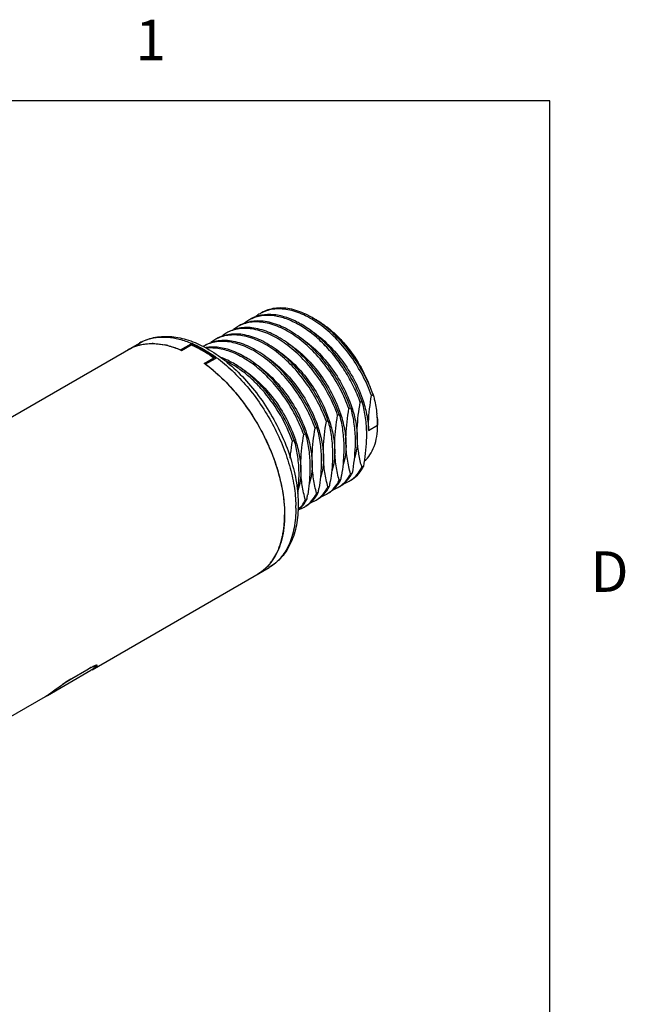
# Model space of a CAD drawing. Units: inches. Extents: x 0.4 to 16.6, y 0.6 to 10.4.
# Drawn here: x 15.1 to 16.6, y 7.9 to 10.3 of the extents above; entities that cross this region are included whole.
import ezdxf

# ---------------------------------------------------------------- set-up
doc = ezdxf.new("R2010")
doc.units = ezdxf.units.IN
doc.header["$LTSCALE"] = 0.935
doc.header["$MEASUREMENT"] = 0
doc.layers.get('0').update_dxf_attribs({"linetype": 'CONTINUOUS'})
doc.layers.add('AXIS', color=7, linetype='CONTINUOUS')
doc.styles.add('TEXTSTYLE_2', font='txt', dxfattribs={"width": 0.8})

msp = doc.modelspace()

# ---------------------------------------------------------------- linework, layer by layer
at = {"color": 7, "linetype": 'CONTINUOUS'}
for p, q in [((16.38, 10.112), (0.62, 10.112)), ((16.38, 0.887), (16.38, 10.112)), ((15.4685, 9.4969), (15.4949, 9.5122)), ((15.4949, 9.5122), (15.4949, 9.5094)), ((15.4685, 9.4969), (15.4685, 9.4967)), ((15.5297, 9.4616), (15.5562, 9.4768)), ((15.5297, 9.4613), (15.5297, 9.4616)), ((15.9397, 9.384), (15.9437, 9.3863)), ((15.9119, 9.3679), (15.9158, 9.3702)), ((15.8562, 9.3358), (15.8602, 9.3381)), ((15.884, 9.3518), (15.888, 9.3541)), ((15.8284, 9.3197), (15.8323, 9.322)), ((15.9325, 9.298), (15.9548, 9.311)), ((15.7727, 9.2876), (15.7767, 9.2898)), ((15.8005, 9.3036), (15.8045, 9.3059)), ((15.7448, 9.2715), (15.7488, 9.2738)), ((15.8919, 9.1929), (15.888, 9.1906)), ((15.9198, 9.2089), (15.9158, 9.2066)), ((15.8381, 9.1719), (15.8379, 9.1709)), ((15.8641, 9.1768), (15.8601, 9.1745)), ((15.8084, 9.1446), (15.8044, 9.1424)), ((15.8363, 9.1607), (15.8323, 9.1584)), ((15.7806, 9.1286), (15.7766, 9.1263)), ((15.7823, 9.1393), (15.7823, 9.1387)), ((15.2036, 8.6873), (15.2399, 8.7082)), ((15.2531, 8.7091), (15.2573, 8.7119)), ((15.1379, 8.6426), (15.1403, 8.644)), ((15.1403, 8.6442), (15.1403, 8.644))]:
    msp.add_line(p, q, dxfattribs=at)
for centre, radius, start, end in [((15.7071, 9.513), 0.0846, 120.0143, 128.307), ((15.7069, 9.5133), 0.0842, 116.8956, 119.9957), ((15.6864, 9.4605), 0.1238, 83.5939, 84.1902), ((15.6514, 9.4808), 0.0846, 120.0143, 128.307), ((15.6512, 9.4812), 0.0842, 116.8956, 119.9957), ((15.6793, 9.4969), 0.0846, 120.0143, 128.307), ((15.679, 9.4973), 0.0842, 116.8956, 119.9957), ((15.6236, 9.4647), 0.0846, 120.0143, 128.307), ((15.6233, 9.4651), 0.0842, 116.8956, 119.9957), ((15.3953, 9.3973), 0.115, 102.8948, 106.3976), ((15.4206, 9.4207), 0.1072, 110.5731, 119.9958), ((15.398, 9.3704), 0.1421, 88.6405, 89.849), ((15.3926, 9.3283), 0.1846, 75.8855, 78.3361), ((15.4007, 9.2875), 0.2436, 66.965, 67.2391), ((15.5676, 9.4331), 0.0841, 119.9968, 121.0818), ((15.3949, 9.2536), 0.2832, 62.0804, 62.6324), ((15.5677, 9.433), 0.0842, 116.8956, 119.9957), ((15.5957, 9.4487), 0.0846, 120.0143, 128.307), ((15.5955, 9.449), 0.0842, 116.8956, 119.9957), ((15.3449, 9.1884), 0.359, 53.8234, 54.5762), ((15.304, 9.1546), 0.381, 49.9581, 53.6624), ((15.343, 9.1869), 0.3598, 53.6783, 54.4604), ((15.2832, 9.1295), 0.4136, 47.8854, 50.0011), ((15.6459, 9.3035), 0.309, 5.097, 6.5502), ((15.714, 9.3086), 0.241, 5.3086, 7.1756), ((15.6378, 9.3029), 0.3172, 1.4634, 5.0907), ((16.2485, 9.2971), 0.3448, 193.8147, 195.2135), ((15.8048, 9.2376), 0.098, 330.3334, 332.8113), ((15.8326, 9.2537), 0.098, 330.3334, 332.8113), ((15.2376, 9.2648), 0.6076, 350.1336, 351.1064), ((15.7769, 9.2216), 0.098, 330.3334, 332.8113), ((15.2655, 9.2809), 0.6076, 350.1335, 351.1098), ((15.8481, 9.2366), 0.0734, 288.113, 299.9436), ((15.8486, 9.2356), 0.0723, 299.9987, 304.3369), ((15.7213, 9.1894), 0.098, 330.3334, 332.8113), ((15.2098, 9.2488), 0.6076, 350.1335, 351.1098), ((15.7925, 9.2045), 0.0734, 288.113, 299.9436), ((15.7929, 9.2035), 0.0723, 299.9987, 304.3369), ((15.7491, 9.2055), 0.098, 330.3334, 332.8113), ((15.8203, 9.2206), 0.0734, 288.113, 299.9436), ((15.8208, 9.2196), 0.0723, 299.9987, 304.3369), ((15.6934, 9.1733), 0.098, 330.3334, 332.8113), ((15.1819, 9.2327), 0.6076, 350.1336, 351.1061), ((15.7646, 9.1884), 0.0734, 288.113, 299.9436), ((15.7651, 9.1874), 0.0723, 299.9987, 304.3369), ((15.4456, 9.1059), 0.3076, 0.0058, 1.1952), ((15.7368, 9.1723), 0.0734, 288.113, 299.9436), ((15.7373, 9.1714), 0.0723, 299.9987, 304.3369), ((15.3618, 8.4133), 0.3163, 120.5662, 121.2355), ((15.3636, 8.4102), 0.32, 119.9995, 120.5655), ((15.0991, 8.7098), 0.0776, 299.6485, 299.9835)]:
    msp.add_arc(centre, radius, start, end, dxfattribs=at)
for points, knots in [([(15.6989, 9.5836), (15.6887, 9.5847), (15.6732, 9.5843), (15.6539, 9.579), (15.6451, 9.5748), (15.6409, 9.5725)], [0, 0, 0, 0, 0.51598, 0.760223, 1, 1, 1, 1]), ([(15.6996, 9.5808), (15.6893, 9.5822), (15.6738, 9.5825), (15.6542, 9.5781), (15.6452, 9.5745), (15.6409, 9.5723)], [0, 0, 0, 0, 0.517817, 0.761743, 1, 1, 1, 1]), ([(15.9437, 9.3863), (15.9376, 9.4035), (15.9225, 9.4373), (15.8934, 9.4843), (15.8587, 9.5262), (15.826, 9.5554), (15.7986, 9.574), (15.7724, 9.5882), (15.7455, 9.5976), (15.7192, 9.6007), (15.701, 9.5999), (15.684, 9.596), (15.6736, 9.5913), (15.6687, 9.5885)], [0, 0, 0, 0, 0.144927, 0.292724, 0.437819, 0.57503, 0.639409, 0.70043, 0.811593, 0.862171, 0.909893, 0.955508, 1, 1, 1, 1]), ([(15.9397, 9.384), (15.9337, 9.4009), (15.919, 9.4342), (15.8905, 9.4805), (15.8566, 9.5219), (15.8189, 9.5562), (15.7794, 9.5815), (15.7455, 9.5943), (15.7194, 9.5982), (15.7013, 9.5981), (15.6843, 9.595), (15.6737, 9.5909), (15.6688, 9.5884)], [0, 0, 0, 0, 0.144179, 0.291258, 0.435876, 0.573017, 0.698674, 0.810624, 0.861628, 0.909712, 0.955537, 1, 1, 1, 1]), ([(15.9119, 9.3679), (15.9072, 9.3811), (15.8961, 9.4073), (15.8753, 9.4447), (15.8507, 9.4796), (15.8231, 9.511), (15.7934, 9.5377), (15.7624, 9.5588), (15.7312, 9.5737), (15.7099, 9.5794), (15.6996, 9.5808)], [0, 0, 0, 0, 0.134259, 0.271486, 0.408603, 0.542553, 0.670546, 0.790284, 0.900243, 1, 1, 1, 1]), ([(15.9158, 9.3702), (15.9111, 9.3836), (15.8998, 9.4101), (15.8786, 9.448), (15.8536, 9.4833), (15.8255, 9.5149), (15.7952, 9.5416), (15.7638, 9.5626), (15.7322, 9.5771), (15.7106, 9.5823), (15.7002, 9.5835)], [0, 0, 0, 0, 0.134749, 0.272473, 0.409997, 0.544171, 0.672135, 0.791562, 0.900954, 1, 1, 1, 1]), ([(15.888, 9.3541), (15.8819, 9.3713), (15.8669, 9.4052), (15.8377, 9.4522), (15.803, 9.494), (15.7703, 9.5233), (15.7429, 9.5418), (15.7167, 9.5561), (15.6899, 9.5655), (15.6636, 9.5686), (15.6454, 9.5678), (15.6284, 9.5639), (15.6179, 9.5592), (15.6131, 9.5564)], [0, 0, 0, 0, 0.144927, 0.292724, 0.437819, 0.57503, 0.639409, 0.70043, 0.811593, 0.862171, 0.909893, 0.955508, 1, 1, 1, 1]), ([(15.884, 9.3518), (15.878, 9.3687), (15.8633, 9.402), (15.8348, 9.4484), (15.8009, 9.4898), (15.7632, 9.524), (15.7238, 9.5493), (15.6898, 9.5621), (15.6637, 9.5661), (15.6456, 9.566), (15.6286, 9.5629), (15.618, 9.5588), (15.6131, 9.5563)], [0, 0, 0, 0, 0.144179, 0.291258, 0.435876, 0.573017, 0.698674, 0.810624, 0.861628, 0.909712, 0.955537, 1, 1, 1, 1]), ([(15.7934, 9.5762), (15.8008, 9.5727), (15.8155, 9.5642), (15.8366, 9.5486), (15.8571, 9.5299), (15.8833, 9.5012), (15.9118, 9.4603), (15.9291, 9.4241), (15.9361, 9.4054)], [0, 0, 0, 0, 0.108128, 0.223715, 0.345785, 0.473021, 0.736346, 1, 1, 1, 1]), ([(15.367, 9.5136), (15.3725, 9.5167), (15.3839, 9.5222), (15.4023, 9.5276), (15.4217, 9.5304), (15.4489, 9.5304), (15.4844, 9.5235), (15.5115, 9.5121), (15.525, 9.5051)], [0, 0, 0, 0, 0.114443, 0.22988, 0.347609, 0.468576, 0.723372, 1, 1, 1, 1]), ([(15.3829, 9.5211), (15.3911, 9.5242), (15.4088, 9.5285), (15.4369, 9.529), (15.4665, 9.524), (15.4862, 9.5172), (15.4961, 9.5131)], [0, 0, 0, 0, 0.225852, 0.46465, 0.72169, 1, 1, 1, 1]), ([(15.8323, 9.322), (15.8262, 9.3392), (15.8112, 9.373), (15.7821, 9.42), (15.7474, 9.4619), (15.7146, 9.4911), (15.6872, 9.5097), (15.661, 9.5239), (15.6342, 9.5333), (15.6079, 9.5365), (15.5897, 9.5356), (15.5727, 9.5317), (15.5622, 9.527), (15.5574, 9.5242)], [0, 0, 0, 0, 0.144927, 0.292724, 0.437819, 0.57503, 0.639409, 0.70043, 0.811593, 0.862171, 0.909893, 0.955508, 1, 1, 1, 1]), ([(15.8284, 9.3197), (15.8223, 9.3366), (15.8076, 9.3699), (15.7791, 9.4162), (15.7452, 9.4576), (15.7076, 9.4919), (15.6681, 9.5172), (15.6341, 9.53), (15.6081, 9.5339), (15.5899, 9.5338), (15.5729, 9.5307), (15.5624, 9.5266), (15.5574, 9.5241)], [0, 0, 0, 0, 0.144179, 0.291258, 0.435876, 0.573017, 0.698674, 0.810624, 0.861628, 0.909712, 0.955537, 1, 1, 1, 1]), ([(15.8602, 9.3381), (15.854, 9.3553), (15.839, 9.3891), (15.8099, 9.4361), (15.7752, 9.478), (15.7425, 9.5072), (15.715, 9.5258), (15.6888, 9.54), (15.662, 9.5494), (15.6357, 9.5525), (15.6175, 9.5517), (15.6005, 9.5478), (15.5901, 9.5431), (15.5852, 9.5403)], [0, 0, 0, 0, 0.144927, 0.292724, 0.437819, 0.57503, 0.639409, 0.70043, 0.811593, 0.862171, 0.909893, 0.955508, 1, 1, 1, 1]), ([(15.8562, 9.3358), (15.8502, 9.3527), (15.8355, 9.3859), (15.807, 9.4323), (15.7731, 9.4737), (15.7354, 9.508), (15.6959, 9.5332), (15.6619, 9.546), (15.6359, 9.55), (15.6178, 9.5499), (15.6007, 9.5468), (15.5902, 9.5427), (15.5853, 9.5402)], [0, 0, 0, 0, 0.144179, 0.291258, 0.435876, 0.573017, 0.698674, 0.810624, 0.861628, 0.909712, 0.955537, 1, 1, 1, 1]), ([(15.7603, 9.5298), (15.775, 9.5205), (15.8034, 9.4977), (15.8399, 9.4559), (15.8702, 9.4078), (15.8852, 9.3727), (15.8911, 9.355)], [0, 0, 0, 0, 0.234897, 0.487712, 0.746984, 1, 1, 1, 1]), ([(15.788, 9.5459), (15.8027, 9.5366), (15.8311, 9.5139), (15.8677, 9.472), (15.898, 9.4239), (15.913, 9.3888), (15.9189, 9.371)], [0, 0, 0, 0, 0.234837, 0.487651, 0.746947, 1, 1, 1, 1]), ([(15.3392, 9.4975), (15.341, 9.4986), (15.3486, 9.5026), (15.3566, 9.5058), (15.3628, 9.5076)], [0, 0, 0, 0, 0.24874, 1, 1, 1, 1]), ([(15.3696, 9.5094), (15.3719, 9.5099), (15.3814, 9.5118), (15.391, 9.5125), (15.3983, 9.5125)], [0, 0, 0, 0, 0.244549, 1, 1, 1, 1]), ([(15.4013, 9.5124), (15.4037, 9.5124), (15.4133, 9.5119), (15.4228, 9.5105), (15.4299, 9.5091)], [0, 0, 0, 0, 0.243193, 1, 1, 1, 1]), ([(15.4376, 9.5073), (15.4402, 9.5067), (15.4507, 9.5038), (15.4609, 9.5001), (15.4685, 9.4969)], [0, 0, 0, 0, 0.242652, 1, 1, 1, 1]), ([(15.496, 9.5117), (15.5008, 9.5097), (15.5203, 9.5007), (15.5388, 9.4893), (15.5522, 9.4797)], [0, 0, 0, 0, 0.238342, 1, 1, 1, 1]), ([(15.4961, 9.5131), (15.5009, 9.5111), (15.5208, 9.502), (15.5395, 9.4906), (15.553, 9.4809)], [0, 0, 0, 0, 0.238167, 1, 1, 1, 1]), ([(15.8045, 9.3059), (15.7984, 9.3231), (15.7833, 9.3569), (15.7542, 9.404), (15.7195, 9.4458), (15.6868, 9.4751), (15.6594, 9.4936), (15.6332, 9.5078), (15.6063, 9.5173), (15.5801, 9.5204), (15.5619, 9.5196), (15.5448, 9.5157), (15.5344, 9.511), (15.5296, 9.5082)], [0, 0, 0, 0, 0.144927, 0.292724, 0.437819, 0.57503, 0.639409, 0.70043, 0.811593, 0.862171, 0.909893, 0.955508, 1, 1, 1, 1]), ([(15.8005, 9.3036), (15.7945, 9.3205), (15.7798, 9.3538), (15.7513, 9.4001), (15.7174, 9.4416), (15.6797, 9.4758), (15.6402, 9.5011), (15.6063, 9.5139), (15.5802, 9.5178), (15.5621, 9.5177), (15.5451, 9.5146), (15.5345, 9.5105), (15.5296, 9.508)], [0, 0, 0, 0, 0.144179, 0.291258, 0.435876, 0.573017, 0.698674, 0.810624, 0.861628, 0.909712, 0.955537, 1, 1, 1, 1]), ([(15.7323, 9.5138), (15.747, 9.5045), (15.7754, 9.4817), (15.812, 9.4399), (15.8423, 9.3917), (15.8574, 9.3567), (15.8632, 9.3389)], [0, 0, 0, 0, 0.234837, 0.487651, 0.746947, 1, 1, 1, 1]), ([(15.5275, 9.5039), (15.5433, 9.4955), (15.5746, 9.475), (15.6175, 9.4366), (15.6571, 9.3908), (15.6919, 9.3392), (15.7206, 9.2838), (15.7421, 9.2267), (15.7555, 9.17), (15.7589, 9.1322), (15.7589, 9.114)], [0, 0, 0, 0, 0.113825, 0.236232, 0.365124, 0.497627, 0.630472, 0.760358, 0.88429, 1, 1, 1, 1]), ([(15.7767, 9.2898), (15.7712, 9.3051), (15.7582, 9.3351), (15.7333, 9.3774), (15.7037, 9.4161), (15.6707, 9.4495), (15.6355, 9.476), (15.6048, 9.4919), (15.5806, 9.4998), (15.5634, 9.5032), (15.5467, 9.5043), (15.5359, 9.5033), (15.5307, 9.5025)], [0, 0, 0, 0, 0.139599, 0.282192, 0.423551, 0.559596, 0.686823, 0.80276, 0.856226, 0.906721, 0.954501, 1, 1, 1, 1]), ([(15.7727, 9.2876), (15.7674, 9.3024), (15.7547, 9.3317), (15.7306, 9.3732), (15.7019, 9.4113), (15.6699, 9.4443), (15.6357, 9.471), (15.6007, 9.4901), (15.5662, 9.501), (15.5432, 9.5021), (15.5326, 9.501)], [0, 0, 0, 0, 0.138652, 0.280304, 0.420953, 0.556713, 0.684202, 0.80095, 0.905898, 1, 1, 1, 1]), ([(15.6766, 9.4816), (15.6913, 9.4724), (15.7197, 9.4496), (15.7563, 9.4078), (15.7866, 9.3596), (15.8017, 9.3245), (15.8076, 9.3067)], [0, 0, 0, 0, 0.234837, 0.487651, 0.746947, 1, 1, 1, 1]), ([(15.7046, 9.4976), (15.7193, 9.4883), (15.7477, 9.4655), (15.7842, 9.4237), (15.8145, 9.3756), (15.8295, 9.3406), (15.8354, 9.3228)], [0, 0, 0, 0, 0.234899, 0.487715, 0.746985, 1, 1, 1, 1]), ([(15.5568, 9.4782), (15.5705, 9.4682), (15.5972, 9.4457), (15.6338, 9.4066), (15.6671, 9.3624), (15.6961, 9.3143), (15.72, 9.2639), (15.7379, 9.2126), (15.7495, 9.162), (15.7527, 9.1285), (15.7531, 9.1123)], [0, 0, 0, 0, 0.118706, 0.244222, 0.374242, 0.506154, 0.637228, 0.764787, 0.88638, 1, 1, 1, 1]), ([(15.7488, 9.2738), (15.7406, 9.2969), (15.7246, 9.3307), (15.6975, 9.372), (15.6746, 9.4009), (15.6497, 9.4266), (15.6234, 9.4485), (15.5964, 9.4661), (15.5776, 9.475), (15.5682, 9.4784)], [0, 0, 0, 0, 0.262761, 0.396303, 0.528164, 0.656188, 0.778448, 0.893392, 1, 1, 1, 1]), ([(15.7448, 9.2715), (15.7371, 9.2933), (15.7172, 9.3357), (15.684, 9.3836), (15.6529, 9.4173), (15.6285, 9.4392), (15.6032, 9.4573), (15.5855, 9.467), (15.5766, 9.471)], [0, 0, 0, 0, 0.259976, 0.523114, 0.651069, 0.774126, 0.8908, 1, 1, 1, 1]), ([(15.649, 9.4655), (15.6636, 9.4562), (15.692, 9.4334), (15.7285, 9.3916), (15.7588, 9.3435), (15.7739, 9.3085), (15.7797, 9.2907)], [0, 0, 0, 0, 0.234897, 0.487712, 0.746984, 1, 1, 1, 1]), ([(15.5606, 9.4363), (15.5717, 9.4263), (15.5933, 9.4047), (15.6228, 9.3689), (15.6496, 9.3299), (15.673, 9.2885), (15.6927, 9.2456), (15.7081, 9.2022), (15.7189, 9.1591), (15.723, 9.1304), (15.7242, 9.1164)], [0, 0, 0, 0, 0.122246, 0.24896, 0.378367, 0.508569, 0.637634, 0.763681, 0.884971, 1, 1, 1, 1]), ([(15.6209, 9.4495), (15.6357, 9.4402), (15.664, 9.4174), (15.7006, 9.3756), (15.7309, 9.3275), (15.746, 9.2924), (15.7519, 9.2746)], [0, 0, 0, 0, 0.234837, 0.487651, 0.746947, 1, 1, 1, 1]), ([(15.9325, 9.298), (15.9323, 9.3049), (15.9325, 9.3337), (15.936, 9.3624), (15.9397, 9.384)], [0, 0, 0, 0, 0.239169, 1, 1, 1, 1]), ([(15.9437, 9.3863), (15.9447, 9.3825), (15.9487, 9.3669), (15.9515, 9.3509), (15.9529, 9.3388)], [0, 0, 0, 0, 0.242789, 1, 1, 1, 1]), ([(15.9046, 9.282), (15.9045, 9.2889), (15.9046, 9.3176), (15.9081, 9.3463), (15.9119, 9.3679)], [0, 0, 0, 0, 0.239174, 1, 1, 1, 1]), ([(15.9158, 9.3702), (15.9191, 9.3583), (15.9244, 9.3334), (15.9267, 9.308), (15.927, 9.2949)], [0, 0, 0, 0, 0.483407, 1, 1, 1, 1]), ([(15.9189, 9.371), (15.923, 9.3588), (15.9293, 9.3347), (15.9322, 9.3099), (15.9325, 9.298)], [0, 0, 0, 0, 0.520337, 1, 1, 1, 1]), ([(15.849, 9.2498), (15.8488, 9.2567), (15.8489, 9.2855), (15.8525, 9.3142), (15.8562, 9.3358)], [0, 0, 0, 0, 0.239174, 1, 1, 1, 1]), ([(15.8602, 9.3381), (15.8634, 9.3262), (15.8688, 9.3013), (15.871, 9.2759), (15.8713, 9.2627)], [0, 0, 0, 0, 0.483407, 1, 1, 1, 1]), ([(15.8632, 9.3389), (15.8673, 9.3266), (15.8736, 9.3026), (15.8765, 9.2778), (15.8768, 9.2659)], [0, 0, 0, 0, 0.520337, 1, 1, 1, 1]), ([(15.8768, 9.2659), (15.8766, 9.2728), (15.8768, 9.3016), (15.8803, 9.3303), (15.884, 9.3518)], [0, 0, 0, 0, 0.239171, 1, 1, 1, 1]), ([(15.888, 9.3541), (15.8912, 9.3423), (15.8966, 9.3174), (15.8988, 9.2919), (15.8992, 9.2788)], [0, 0, 0, 0, 0.483411, 1, 1, 1, 1]), ([(15.8911, 9.355), (15.8951, 9.3427), (15.9015, 9.3186), (15.9043, 9.2939), (15.9046, 9.282)], [0, 0, 0, 0, 0.520331, 1, 1, 1, 1]), ([(15.8211, 9.2338), (15.8209, 9.2406), (15.8211, 9.2694), (15.8246, 9.2981), (15.8284, 9.3197)], [0, 0, 0, 0, 0.239169, 1, 1, 1, 1]), ([(15.8323, 9.322), (15.8356, 9.3101), (15.8409, 9.2852), (15.8431, 9.2598), (15.8435, 9.2467)], [0, 0, 0, 0, 0.483413, 1, 1, 1, 1]), ([(15.8354, 9.3228), (15.8394, 9.3106), (15.8458, 9.2865), (15.8487, 9.2617), (15.849, 9.2498)], [0, 0, 0, 0, 0.520331, 1, 1, 1, 1]), ([(15.9219, 9.2219), (15.9273, 9.2265), (15.9371, 9.2379), (15.9474, 9.259), (15.9536, 9.2838), (15.9548, 9.3016), (15.9548, 9.311)], [0, 0, 0, 0, 0.218671, 0.454741, 0.714387, 1, 1, 1, 1]), ([(15.9539, 9.3309), (15.954, 9.3292), (15.9546, 9.3226), (15.9548, 9.3159), (15.9548, 9.311)], [0, 0, 0, 0, 0.255043, 1, 1, 1, 1]), ([(15.7655, 9.2016), (15.7653, 9.2085), (15.7654, 9.2373), (15.7689, 9.266), (15.7727, 9.2876)], [0, 0, 0, 0, 0.239171, 1, 1, 1, 1]), ([(15.7767, 9.2898), (15.7799, 9.278), (15.7853, 9.2531), (15.7875, 9.2277), (15.7878, 9.2145)], [0, 0, 0, 0, 0.483411, 1, 1, 1, 1]), ([(15.7797, 9.2907), (15.7838, 9.2784), (15.7901, 9.2543), (15.793, 9.2296), (15.7933, 9.2177)], [0, 0, 0, 0, 0.520331, 1, 1, 1, 1]), ([(15.7933, 9.2177), (15.7931, 9.2246), (15.7933, 9.2534), (15.7968, 9.2821), (15.8005, 9.3036)], [0, 0, 0, 0, 0.239174, 1, 1, 1, 1]), ([(15.8045, 9.3059), (15.8077, 9.2941), (15.8131, 9.2691), (15.8153, 9.2437), (15.8156, 9.2306)], [0, 0, 0, 0, 0.483407, 1, 1, 1, 1]), ([(15.8076, 9.3067), (15.8116, 9.2945), (15.8179, 9.2704), (15.8208, 9.2457), (15.8211, 9.2338)], [0, 0, 0, 0, 0.520337, 1, 1, 1, 1]), ([(15.927, 9.2949), (15.9272, 9.288), (15.927, 9.2592), (15.9235, 9.2305), (15.9198, 9.2089)], [0, 0, 0, 0, 0.239174, 1, 1, 1, 1]), ([(15.7392, 9.2295), (15.7395, 9.233), (15.7409, 9.247), (15.743, 9.261), (15.7448, 9.2715)], [0, 0, 0, 0, 0.245788, 1, 1, 1, 1]), ([(15.7488, 9.2738), (15.752, 9.2619), (15.7574, 9.237), (15.7596, 9.2116), (15.76, 9.1984)], [0, 0, 0, 0, 0.483407, 1, 1, 1, 1]), ([(15.7519, 9.2746), (15.7559, 9.2623), (15.7623, 9.2383), (15.7651, 9.2135), (15.7655, 9.2016)], [0, 0, 0, 0, 0.520337, 1, 1, 1, 1]), ([(15.8713, 9.2627), (15.8715, 9.2567), (15.8714, 9.2313), (15.8688, 9.206), (15.8658, 9.187)], [0, 0, 0, 0, 0.240112, 1, 1, 1, 1]), ([(15.8768, 9.2659), (15.877, 9.2566), (15.8763, 9.2388), (15.8723, 9.2213), (15.8695, 9.2134)], [0, 0, 0, 0, 0.52602, 1, 1, 1, 1]), ([(15.888, 9.1906), (15.8847, 9.2024), (15.8794, 9.2274), (15.8771, 9.2528), (15.8768, 9.2659)], [0, 0, 0, 0, 0.483411, 1, 1, 1, 1]), ([(15.8992, 9.2788), (15.8993, 9.2719), (15.8992, 9.2431), (15.8957, 9.2144), (15.8919, 9.1929)], [0, 0, 0, 0, 0.239171, 1, 1, 1, 1]), ([(15.9046, 9.282), (15.9049, 9.2727), (15.9041, 9.2549), (15.9002, 9.2375), (15.8974, 9.2296)], [0, 0, 0, 0, 0.525972, 1, 1, 1, 1]), ([(15.9137, 9.2148), (15.9111, 9.2255), (15.9068, 9.2477), (15.9049, 9.2703), (15.9046, 9.282)], [0, 0, 0, 0, 0.485004, 1, 1, 1, 1]), ([(15.8435, 9.2467), (15.8436, 9.2407), (15.8436, 9.2156), (15.841, 9.1907), (15.8381, 9.1719)], [0, 0, 0, 0, 0.240201, 1, 1, 1, 1]), ([(15.849, 9.2498), (15.8492, 9.2405), (15.8484, 9.2227), (15.8445, 9.2053), (15.8417, 9.1974)], [0, 0, 0, 0, 0.52597, 1, 1, 1, 1]), ([(15.8601, 9.1745), (15.8569, 9.1864), (15.8515, 9.2113), (15.8493, 9.2367), (15.849, 9.2498)], [0, 0, 0, 0, 0.483407, 1, 1, 1, 1]), ([(15.7878, 9.2145), (15.788, 9.2085), (15.7879, 9.1833), (15.7853, 9.1582), (15.7823, 9.1393)], [0, 0, 0, 0, 0.240165, 1, 1, 1, 1]), ([(15.7933, 9.2177), (15.7935, 9.2084), (15.7928, 9.1906), (15.7888, 9.1732), (15.786, 9.1653)], [0, 0, 0, 0, 0.525972, 1, 1, 1, 1]), ([(15.8044, 9.1424), (15.8012, 9.1542), (15.7958, 9.1791), (15.7936, 9.2046), (15.7933, 9.2177)], [0, 0, 0, 0, 0.483407, 1, 1, 1, 1]), ([(15.8156, 9.2306), (15.8158, 9.2245), (15.8158, 9.1992), (15.8131, 9.1739), (15.8101, 9.1549)], [0, 0, 0, 0, 0.240112, 1, 1, 1, 1]), ([(15.8211, 9.2338), (15.8214, 9.2244), (15.8206, 9.2066), (15.8166, 9.1892), (15.8138, 9.1812)], [0, 0, 0, 0, 0.526023, 1, 1, 1, 1]), ([(15.8323, 9.1584), (15.8291, 9.1703), (15.8237, 9.1952), (15.8215, 9.2206), (15.8211, 9.2338)], [0, 0, 0, 0, 0.483413, 1, 1, 1, 1]), ([(15.76, 9.1984), (15.7601, 9.1939), (15.7602, 9.1751), (15.7588, 9.1563), (15.7571, 9.1422)], [0, 0, 0, 0, 0.242152, 1, 1, 1, 1]), ([(15.7655, 9.2016), (15.7657, 9.1923), (15.7649, 9.1745), (15.7609, 9.157), (15.7581, 9.1491)], [0, 0, 0, 0, 0.52602, 1, 1, 1, 1]), ([(15.7766, 9.1263), (15.7734, 9.1381), (15.768, 9.1631), (15.7658, 9.1885), (15.7655, 9.2016)], [0, 0, 0, 0, 0.483411, 1, 1, 1, 1]), ([(15.8616, 9.1598), (15.867, 9.1636), (15.8772, 9.1728), (15.8848, 9.1843), (15.888, 9.1906)], [0, 0, 0, 0, 0.485794, 1, 1, 1, 1]), ([(15.8806, 9.1758), (15.8815, 9.1768), (15.8849, 9.181), (15.8879, 9.1856), (15.8899, 9.1891)], [0, 0, 0, 0, 0.245158, 1, 1, 1, 1]), ([(15.8888, 9.1753), (15.8947, 9.1787), (15.9058, 9.1875), (15.9142, 9.199), (15.9178, 9.2052)], [0, 0, 0, 0, 0.487506, 1, 1, 1, 1]), ([(15.8894, 9.1759), (15.8949, 9.1796), (15.9051, 9.1889), (15.9126, 9.2004), (15.9158, 9.2066)], [0, 0, 0, 0, 0.485794, 1, 1, 1, 1]), ([(15.8337, 9.1438), (15.8392, 9.1475), (15.8494, 9.1568), (15.8569, 9.1683), (15.8601, 9.1745)], [0, 0, 0, 0, 0.485794, 1, 1, 1, 1]), ([(15.8528, 9.1597), (15.8536, 9.1607), (15.857, 9.1649), (15.86, 9.1695), (15.8621, 9.1731)], [0, 0, 0, 0, 0.245158, 1, 1, 1, 1]), ([(15.8609, 9.1592), (15.8646, 9.1614), (15.8717, 9.1663), (15.8778, 9.1725), (15.8806, 9.1758)], [0, 0, 0, 0, 0.494852, 1, 1, 1, 1]), ([(15.7781, 9.1116), (15.7835, 9.1154), (15.7937, 9.1246), (15.8012, 9.1361), (15.8044, 9.1424)], [0, 0, 0, 0, 0.485794, 1, 1, 1, 1]), ([(15.7971, 9.1276), (15.798, 9.1286), (15.8014, 9.1328), (15.8044, 9.1374), (15.8064, 9.1409)], [0, 0, 0, 0, 0.245158, 1, 1, 1, 1]), ([(15.8052, 9.1271), (15.8089, 9.1292), (15.816, 9.1342), (15.8221, 9.1403), (15.8249, 9.1436)], [0, 0, 0, 0, 0.494852, 1, 1, 1, 1]), ([(15.8059, 9.1277), (15.8114, 9.1314), (15.8216, 9.1407), (15.8291, 9.1522), (15.8323, 9.1584)], [0, 0, 0, 0, 0.485794, 1, 1, 1, 1]), ([(15.8249, 9.1436), (15.8258, 9.1446), (15.8292, 9.1489), (15.8322, 9.1534), (15.8342, 9.157)], [0, 0, 0, 0, 0.245158, 1, 1, 1, 1]), ([(15.8331, 9.1432), (15.8368, 9.1453), (15.8439, 9.1503), (15.85, 9.1564), (15.8528, 9.1597)], [0, 0, 0, 0, 0.494852, 1, 1, 1, 1]), ([(15.7242, 9.1164), (15.7244, 9.1142), (15.725, 9.1053), (15.7253, 9.0965), (15.7253, 9.0899)], [0, 0, 0, 0, 0.254462, 1, 1, 1, 1]), ([(15.7584, 9.1021), (15.7621, 9.1054), (15.7689, 9.113), (15.7742, 9.1217), (15.7766, 9.1263)], [0, 0, 0, 0, 0.487944, 1, 1, 1, 1]), ([(15.7693, 9.1115), (15.7701, 9.1125), (15.7735, 9.1167), (15.7765, 9.1213), (15.7786, 9.1248)], [0, 0, 0, 0, 0.245158, 1, 1, 1, 1]), ([(15.7774, 9.111), (15.7811, 9.1131), (15.7882, 9.1181), (15.7943, 9.1242), (15.7971, 9.1276)], [0, 0, 0, 0, 0.494852, 1, 1, 1, 1]), ([(15.7589, 9.114), (15.7589, 9.0974), (15.7569, 9.0729), (15.7493, 9.042), (15.7413, 9.021), (15.7311, 9.0019), (15.7186, 8.985), (15.7039, 8.9707), (15.6927, 8.9629), (15.6869, 8.9595)], [0, 0, 0, 0, 0.279167, 0.40982, 0.53502, 0.655571, 0.772484, 0.886814, 1, 1, 1, 1]), ([(15.7531, 9.1059), (15.7531, 9.0897), (15.7513, 9.0659), (15.7439, 9.036), (15.7365, 9.0161), (15.727, 8.9983), (15.7155, 8.9827), (15.7022, 8.9696), (15.6921, 8.9625), (15.6869, 8.9595)], [0, 0, 0, 0, 0.289277, 0.422535, 0.548497, 0.667893, 0.781867, 0.891952, 1, 1, 1, 1]), ([(15.7582, 9.1008), (15.7592, 9.1016), (15.7632, 9.1049), (15.7668, 9.1085), (15.7693, 9.1115)], [0, 0, 0, 0, 0.247211, 1, 1, 1, 1]), ([(15.2584, 8.7175), (15.2572, 8.717), (15.2544, 8.7159), (15.2482, 8.7129), (15.2433, 8.7102), (15.2399, 8.7082)], [0, 0, 0, 0, 0.19109, 0.428765, 1, 1, 1, 1]), ([(15.2573, 8.7119), (15.2581, 8.7124), (15.2595, 8.7135), (15.2613, 8.7151), (15.2624, 8.7162), (15.2629, 8.7171), (15.263, 8.7174), (15.263, 8.7176)], [0, 0, 0, 0, 0.360512, 0.653376, 0.867871, 0.94376, 1, 1, 1, 1]), ([(15.263, 8.7176), (15.263, 8.7177), (15.2629, 8.7179), (15.2627, 8.7181), (15.2623, 8.7182), (15.2615, 8.7183), (15.2602, 8.718), (15.2591, 8.7177), (15.2584, 8.7175)], [0, 0, 0, 0, 0.059832, 0.119985, 0.196242, 0.297545, 0.588053, 1, 1, 1, 1]), ([(15.1977, 8.6838), (15.1924, 8.6805), (15.1815, 8.6735), (15.1663, 8.6625), (15.1527, 8.6523), (15.1442, 8.6464), (15.1403, 8.644)], [0, 0, 0, 0, 0.269279, 0.555099, 0.806234, 1, 1, 1, 1])]:
    msp.add_open_spline(points, degree=3, knots=knots, dxfattribs=at)
at = {"layer": 'AXIS', "color": 7, "linetype": 'CONTINUOUS'}
for p, q in [((14.6931, 9.1245), (15.367, 9.5136)), ((15.4713, 9.4957), (15.4949, 9.5094)), ((15.527, 9.4636), (15.5506, 9.4773)), ((15.5506, 9.4773), (15.5506, 9.4736)), ((15.2503, 8.7074), (15.6869, 8.9595)), ((15.1403, 8.644), (15.2477, 8.706)), ((15.2008, 8.6857), (15.2371, 8.7066)), ((15.2371, 8.7066), (15.2479, 8.7125)), ((15.2503, 8.7075), (15.2475, 8.7059)), ((15.2479, 8.7125), (15.2512, 8.7141)), ((15.2569, 8.7121), (15.2531, 8.7093)), ((15.0012, 8.5637), (15.1353, 8.6411))]:
    msp.add_line(p, q, dxfattribs=at)
for centre, radius, start, end in [((15.3952, 9.3975), 0.1148, 103.9559, 104.4647), ((15.3165, 9.1716), 0.3599, 53.696, 54.2249), ((15.3041, 9.1548), 0.3808, 49.9969, 53.6792), ((15.4519, 9.0891), 0.2734, 355.8243, 357.9598), ((15.4345, 9.0898), 0.2909, 357.9482, 0.0151), ((15.5166, 9.0803), 0.2081, 347.0259, 347.5475), ((15.5675, 9.0635), 0.1543, 333.6062, 336.6868), ((15.594, 9.0476), 0.1233, 320.6357, 323.0396), ((15.6055, 9.0362), 0.1072, 300.007, 306.2242), ((15.5982, 9.0441), 0.1179, 316.4013, 320.6538), ((15.2065, 8.7789), 0.0837, 301.5114, 303.7578), ((15.0897, 8.7197), 0.0909, 299.9949, 301.101), ((15.0783, 8.7387), 0.1131, 301.071, 301.597)]:
    msp.add_arc(centre, radius, start, end, dxfattribs=at)
for points, knots in [([(15.3392, 9.4975), (15.3413, 9.4987), (15.35, 9.5034), (15.3594, 9.5068), (15.3665, 9.5086)], [0, 0, 0, 0, 0.248345, 1, 1, 1, 1]), ([(15.3675, 9.5089), (15.3753, 9.5108), (15.3918, 9.5131), (15.4176, 9.5119), (15.4445, 9.5062), (15.4623, 9.4996), (15.4713, 9.4957)], [0, 0, 0, 0, 0.226534, 0.466576, 0.723802, 1, 1, 1, 1]), ([(15.4949, 9.5094), (15.4996, 9.5074), (15.5191, 9.4982), (15.5374, 9.4868), (15.5506, 9.4773)], [0, 0, 0, 0, 0.238518, 1, 1, 1, 1]), ([(15.5489, 9.4465), (15.5677, 9.4308), (15.6034, 9.395), (15.6488, 9.3332), (15.6857, 9.265), (15.7117, 9.1941), (15.7255, 9.1248), (15.7261, 9.0696), (15.7192, 9.0301), (15.7108, 9.0043), (15.6991, 8.9816), (15.6891, 8.9686), (15.6836, 8.9628)], [0, 0, 0, 0, 0.134746, 0.276669, 0.420277, 0.559855, 0.690199, 0.807395, 0.860543, 0.910064, 0.956327, 1, 1, 1, 1]), ([(15.7197, 9.0355), (15.7203, 9.0382), (15.7226, 9.0493), (15.7239, 9.0606), (15.7246, 9.0692)], [0, 0, 0, 0, 0.242626, 1, 1, 1, 1]), ([(15.7092, 9.0024), (15.7103, 9.0048), (15.7144, 9.015), (15.7175, 9.0255), (15.7193, 9.0336)], [0, 0, 0, 0, 0.242213, 1, 1, 1, 1]), ([(15.6926, 8.9734), (15.6938, 8.9751), (15.6987, 8.9819), (15.7029, 8.9892), (15.7057, 8.9949)], [0, 0, 0, 0, 0.244594, 1, 1, 1, 1]), ([(15.6836, 8.9628), (15.6818, 8.9609), (15.6743, 8.9536), (15.6658, 8.9473), (15.6591, 8.9434)], [0, 0, 0, 0, 0.253333, 1, 1, 1, 1]), ([(15.6688, 8.9498), (15.6701, 8.9508), (15.6753, 8.9548), (15.6802, 8.9592), (15.6836, 8.9628)], [0, 0, 0, 0, 0.248083, 1, 1, 1, 1]), ([(15.2512, 8.7141), (15.2525, 8.7146), (15.2542, 8.7154), (15.2565, 8.7161), (15.2578, 8.7165), (15.2588, 8.7166), (15.2595, 8.7166), (15.2601, 8.7164), (15.2602, 8.7161), (15.2602, 8.716)], [0, 0, 0, 0, 0.420125, 0.58848, 0.726041, 0.831835, 0.90702, 0.957362, 1, 1, 1, 1]), ([(15.2602, 8.716), (15.2602, 8.7157), (15.26, 8.7151), (15.2589, 8.7138), (15.2578, 8.7128), (15.2569, 8.7121)], [0, 0, 0, 0, 0.143141, 0.358373, 1, 1, 1, 1]), ([(15.1375, 8.6424), (15.1418, 8.645), (15.1514, 8.6517), (15.1666, 8.6632), (15.1833, 8.6751), (15.1951, 8.6824), (15.2008, 8.6857)], [0, 0, 0, 0, 0.197178, 0.456583, 0.742891, 1, 1, 1, 1])]:
    msp.add_open_spline(points, degree=3, knots=knots, dxfattribs=at)

# ---------------------------------------------------------------- texts
at = {"color": 7, "linetype": 'CONTINUOUS', "char_height": 0.1, "width": 0.08, "line_spacing_factor": 0.9, "style": 'TEXTSTYLE_2'}
for s, insert, attachment_point in [('1', (15.395, 10.312), 2), ('D', (16.48, 8.9995), 1)]:
    msp.add_mtext(s, dxfattribs=dict(at, insert=insert, attachment_point=attachment_point))

doc.saveas('drawing.dxf')
